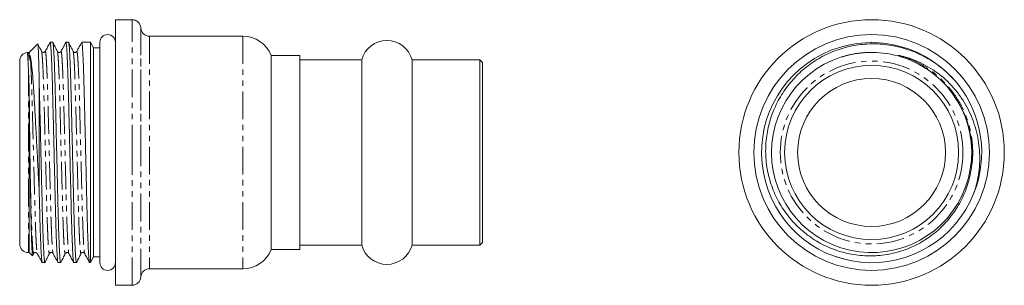
# Model space of a CAD drawing. Units: millimetres. Extents: x 64 to 290, y 104 to 165.
import ezdxf

# ---------------------------------------------------------------- set-up
doc = ezdxf.new("R2010")
doc.units = ezdxf.units.MM
doc.linetypes.add('PHANTOM', pattern=[12.7, 6.35, -1.27, 1.27, -1.27, 1.27, -1.27])

msp = doc.modelspace()

# ---------------------------------------------------------------- linework, layer by layer
at = {"color": 7, "linetype": 'Continuous', "lineweight": 15}
for p, q in [((90.02, 165.44), (86.18, 165.44)), ((86.18, 104.44), (86.18, 165.44)), ((92.02, 163.46), (92.01, 163.61)), ((115.48, 161.64), (94.01, 161.64)), ((68.33, 159.88), (66.38, 157.94)), ((71.78, 160.24), (71.18, 160.24)), ((75.41, 160.24), (74.81, 160.24)), ((79.04, 160.24), (78.44, 160.24)), ((80.43, 160.24), (80.43, 109.64)), ((80.51, 160.1), (80.43, 160.24)), ((81.18, 158.94), (80.51, 160.1)), ((82.62, 158.94), (81.18, 158.94)), ((81.18, 110.94), (81.18, 158.94)), ((82.62, 160.24), (82.62, 109.64)), ((66.38, 157.94), (66.18, 157.94)), ((66.38, 157.94), (66.38, 156.14)), ((69.21, 158.13), (69.21, 158.13)), ((128.58, 157.24), (121.98, 157.24)), ((121.98, 157.24), (121.98, 112.64)), ((128.58, 112.64), (128.58, 157.24)), ((142.8, 156.24), (128.58, 156.24)), ((142.8, 134.94), (142.8, 156.24)), ((169.98, 156.24), (154.36, 156.24)), ((154.36, 134.94), (154.36, 156.24)), ((170.58, 155.64), (169.98, 156.24)), ((169.98, 134.94), (169.98, 156.24)), ((263.29, 157.68), (261.12, 157.91)), ((268.89, 156.14), (268.67, 156.22)), ((64.18, 155.94), (64.18, 113.94)), ((170.58, 134.94), (170.58, 155.64)), ((68.68, 150.55), (68.68, 125.59)), ((66.38, 148.99), (66.38, 111.94)), ((142.8, 113.64), (142.8, 134.94)), ((154.36, 113.64), (154.36, 134.94)), ((169.98, 113.64), (169.98, 134.94)), ((170.58, 114.24), (170.58, 134.94)), ((283.07, 124.64), (283.58, 125.87)), ((128.58, 113.64), (142.8, 113.64)), ((154.36, 113.64), (169.98, 113.64)), ((169.98, 113.64), (170.58, 114.24)), ((66.18, 111.94), (66.38, 111.94)), ((66.38, 111.94), (67.11, 111.2)), ((67.14, 111.21), (67.4, 111.71)), ((67.4, 111.74), (67.4, 111.74)), ((71.02, 111.74), (71.02, 111.74)), ((74.65, 111.74), (74.65, 111.74)), ((78.28, 111.74), (78.28, 111.74)), ((80.43, 109.64), (81.18, 110.94)), ((81.18, 110.94), (82.62, 110.94)), ((121.98, 112.64), (128.58, 112.64)), ((251.86, 110.98), (251.96, 110.94)), ((251.96, 110.94), (253.5, 110.52)), ((69.37, 109.64), (69.97, 109.64)), ((72.99, 109.64), (73.6, 109.64)), ((76.62, 109.64), (77.22, 109.64)), ((80.25, 109.64), (80.43, 109.64)), ((92.01, 106.26), (92.02, 106.41)), ((94.01, 108.24), (115.48, 108.24)), ((86.18, 104.44), (90.02, 104.44))]:
    msp.add_line(p, q, dxfattribs=at)
at = {"color": 8, "linetype": 'PHANTOM', "lineweight": 0}
for p, q in [((90.02, 134.94), (90.02, 165.44)), ((92.01, 163.61), (92.01, 106.26)), ((92.02, 134.94), (92.02, 163.46)), ((94.01, 161.64), (94.01, 108.24)), ((115.48, 161.64), (115.48, 108.24)), ((66.18, 157.94), (66.18, 157.91)), ((66.18, 154.26), (66.18, 111.94)), ((90.02, 104.44), (90.02, 134.94)), ((92.02, 106.41), (92.02, 134.94))]:
    msp.add_line(p, q, dxfattribs=at)
at = {"color": 7, "linetype": 'Continuous', "lineweight": 15}
for radius in [30.5, 27.08, 20, 17]:
    msp.add_circle((259.99, 134.94), radius, dxfattribs=at)
at = {"color": 8, "linetype": 'PHANTOM', "lineweight": 0}
msp.add_circle((259.99, 134.94), 21, dxfattribs=at)
at = {"color": 7, "linetype": 'Continuous', "lineweight": 15}
for centre, radius, start, end in [((90.02, 163.44), 2, 5, 90), ((94.01, 163.64), 2, 185, 270), ((84.4, 160.24), 1.78, 0, 180), ((115.48, 154.64), 7, 21.8037, 90), ((148.58, 154.64), 6, 15.466, 164.534), ((259.98, 134.9), 25.29, 42.4406, 338.4006), ((259.99, 134.94), 25.3, 89.9164, 89.9956), ((66.18, 155.94), 2, 97.6435, 180), ((66.18, 155.94), 2, 90, 90.7575), ((259.99, 134.94), 23, 87.1718, 57.1806), ((259.99, 134.94), 25.3, 338.3167, 38.1046), ((66.18, 113.94), 2, 180, 270), ((148.58, 115.24), 6, 195.466, 344.534), ((115.48, 115.24), 7, 270, 338.1963), ((84.4, 109.64), 1.78, 180, 0), ((94.01, 106.24), 2, 90, 175), ((90.02, 106.44), 2, 270, 355)]:
    msp.add_arc(centre, radius, start, end, dxfattribs=at)
msp.add_ellipse((80.51, 134.94), major_axis=(1006.72, 0), ratio=0.025131, start_param=1.570872, end_param=1.572256, dxfattribs=at)
for points, knots in [([(69.21, 158.16), (69.04, 158.5), (68.75, 159.07), (68.47, 159.64), (68.35, 159.86)], [0, 0, 0, 0, 0.60424, 1, 1, 1, 1]), ([(68.35, 159.85), (68.35, 159.85), (68.37, 159.83), (68.39, 159.62), (68.42, 159.22), (68.46, 158.65), (68.49, 157.9), (68.52, 156.99), (68.56, 155.93), (68.59, 154.71), (68.62, 153.34), (68.65, 151.94), (68.67, 150.97), (68.68, 150.55)], [0, 0, 0, 0, 0.046681, 0.144594, 0.239865, 0.335787, 0.43376, 0.53244, 0.628496, 0.725219, 0.824046, 0.9236, 1, 1, 1, 1]), ([(71.16, 160.22), (70.97, 159.87), (70.6, 159.18), (70.23, 158.5), (70.05, 158.15)], [0, 0, 0, 0, 0.500024, 1, 1, 1, 1]), ([(72.97, 109.69), (72.96, 109.71), (72.93, 109.77), (72.87, 110.21), (72.81, 110.99), (72.74, 112.09), (72.67, 113.5), (72.6, 115.18), (72.53, 117.11), (72.47, 119.23), (72.41, 121.5), (72.35, 123.93), (72.29, 126.51), (72.22, 129.24), (72.16, 132.08), (72.09, 134.97), (72.02, 137.87), (71.95, 140.71), (71.88, 143.44), (71.82, 146.01), (71.76, 148.43), (71.7, 150.7), (71.64, 152.82), (71.57, 154.74), (71.5, 156.41), (71.43, 157.81), (71.37, 158.91), (71.3, 159.68), (71.24, 160.15), (71.2, 160.21), (71.18, 160.23)], [0, 0, 0, 0, 0.022823, 0.058647, 0.09509, 0.131931, 0.168935, 0.205857, 0.242458, 0.278512, 0.313811, 0.348614, 0.384186, 0.420447, 0.457181, 0.494157, 0.531133, 0.567868, 0.604128, 0.6397, 0.674504, 0.709803, 0.745856, 0.782458, 0.81938, 0.856383, 0.893225, 0.929668, 0.965492, 1, 1, 1, 1]), ([(72.84, 158.16), (72.67, 158.5), (72.32, 159.19), (71.98, 159.87), (71.8, 160.21)], [0, 0, 0, 0, 0.499973, 1, 1, 1, 1]), ([(71.81, 160.18), (71.82, 160.16), (71.85, 160.1), (71.9, 159.66), (71.97, 158.89), (72.04, 157.78), (72.11, 156.37), (72.18, 154.69), (72.24, 152.77), (72.31, 150.64), (72.37, 148.37), (72.43, 145.95), (72.49, 143.37), (72.55, 140.63), (72.62, 137.79), (72.69, 134.9), (72.76, 132), (72.83, 129.16), (72.89, 126.44), (72.95, 123.86), (73.01, 121.44), (73.07, 119.17), (73.14, 117.05), (73.2, 115.13), (73.27, 113.46), (73.34, 112.06), (73.41, 110.96), (73.48, 110.19), (73.54, 109.72), (73.58, 109.66), (73.6, 109.64)], [0, 0, 0, 0, 0.021918, 0.057774, 0.09425, 0.131125, 0.168161, 0.205116, 0.241751, 0.277837, 0.313167, 0.348002, 0.383606, 0.419899, 0.456666, 0.493676, 0.530685, 0.567452, 0.603745, 0.639349, 0.674184, 0.709515, 0.745601, 0.782235, 0.81919, 0.856227, 0.893101, 0.929577, 0.965433, 1, 1, 1, 1]), ([(74.79, 160.22), (74.6, 159.87), (74.23, 159.18), (73.86, 158.5), (73.67, 158.15)], [0, 0, 0, 0, 0.500024, 1, 1, 1, 1]), ([(76.6, 109.69), (76.59, 109.71), (76.56, 109.77), (76.5, 110.21), (76.43, 110.99), (76.36, 112.09), (76.3, 113.5), (76.23, 115.18), (76.16, 117.11), (76.1, 119.23), (76.03, 121.5), (75.98, 123.93), (75.92, 126.51), (75.85, 129.24), (75.78, 132.08), (75.71, 134.97), (75.64, 137.87), (75.58, 140.71), (75.51, 143.44), (75.45, 146.01), (75.39, 148.43), (75.33, 150.7), (75.27, 152.82), (75.2, 154.74), (75.13, 156.41), (75.06, 157.81), (74.99, 158.91), (74.93, 159.68), (74.87, 160.15), (74.83, 160.21), (74.81, 160.23)], [0, 0, 0, 0, 0.022832, 0.058656, 0.095099, 0.13194, 0.168943, 0.205864, 0.242466, 0.278519, 0.313817, 0.348621, 0.384192, 0.420452, 0.457186, 0.494162, 0.531138, 0.567872, 0.604132, 0.639704, 0.674507, 0.709805, 0.745859, 0.78246, 0.819382, 0.856384, 0.893226, 0.929669, 0.965492, 1, 1, 1, 1]), ([(76.47, 158.16), (76.29, 158.5), (75.95, 159.19), (75.6, 159.87), (75.43, 160.21)], [0, 0, 0, 0, 0.499973, 1, 1, 1, 1]), ([(75.43, 160.18), (75.45, 160.16), (75.48, 160.1), (75.53, 159.66), (75.6, 158.89), (75.67, 157.78), (75.74, 156.37), (75.81, 154.69), (75.87, 152.77), (75.94, 150.64), (76, 148.37), (76.05, 145.95), (76.12, 143.37), (76.18, 140.63), (76.25, 137.79), (76.32, 134.9), (76.39, 132), (76.46, 129.16), (76.52, 126.44), (76.58, 123.86), (76.64, 121.44), (76.7, 119.17), (76.76, 117.05), (76.83, 115.13), (76.9, 113.46), (76.97, 112.06), (77.04, 110.96), (77.1, 110.19), (77.17, 109.72), (77.21, 109.66), (77.22, 109.64)], [0, 0, 0, 0, 0.021923, 0.057779, 0.094255, 0.131129, 0.168165, 0.20512, 0.241754, 0.27784, 0.313171, 0.348005, 0.383609, 0.419902, 0.456669, 0.493678, 0.530687, 0.567455, 0.603747, 0.639351, 0.674186, 0.709516, 0.745602, 0.782236, 0.819191, 0.856227, 0.893102, 0.929578, 0.965433, 1, 1, 1, 1]), ([(78.41, 160.22), (78.23, 159.87), (77.86, 159.18), (77.49, 158.5), (77.3, 158.15)], [0, 0, 0, 0, 0.500024, 1, 1, 1, 1]), ([(80.23, 109.69), (80.22, 109.71), (80.18, 109.77), (80.13, 110.21), (80.06, 110.99), (79.99, 112.09), (79.92, 113.5), (79.85, 115.18), (79.79, 117.11), (79.72, 119.23), (79.66, 121.5), (79.61, 123.93), (79.54, 126.51), (79.48, 129.24), (79.41, 132.08), (79.34, 134.97), (79.27, 137.87), (79.2, 140.71), (79.14, 143.44), (79.08, 146.01), (79.02, 148.43), (78.96, 150.7), (78.9, 152.82), (78.83, 154.74), (78.76, 156.41), (78.69, 157.81), (78.62, 158.91), (78.56, 159.68), (78.49, 160.15), (78.45, 160.21), (78.44, 160.23)], [0, 0, 0, 0, 0.022834, 0.058658, 0.0951, 0.131942, 0.168944, 0.205866, 0.242467, 0.27852, 0.313819, 0.348622, 0.384193, 0.420453, 0.457187, 0.494163, 0.531139, 0.567873, 0.604133, 0.639704, 0.674508, 0.709806, 0.745859, 0.78246, 0.819382, 0.856385, 0.893226, 0.929669, 0.965492, 1, 1, 1, 1]), ([(282.33, 128.5), (281.98, 127.19), (281.51, 125.92), (280.64, 124.08), (280.33, 123.47), (279.64, 122.3), (279.28, 121.73), (278.12, 120.08), (277.25, 119.05), (275.82, 117.62), (275.32, 117.15), (274.28, 116.28), (273.75, 115.87), (272.1, 114.71), (270.94, 114.03), (269.1, 113.16), (268.47, 112.9), (267.2, 112.43), (266.56, 112.22), (264.62, 111.68), (263.29, 111.44), (261.27, 111.24), (260.59, 111.2), (259.24, 111.18), (258.56, 111.21), (256.55, 111.35), (255.22, 111.56), (253.25, 112.05), (252.59, 112.24), (251.31, 112.68), (250.68, 112.92), (248.84, 113.72), (247.65, 114.36), (245.95, 115.48), (245.4, 115.88), (244.33, 116.71), (243.82, 117.15), (242.35, 118.52), (241.44, 119.52), (240.21, 121.13), (239.81, 121.69), (239.09, 122.83), (238.75, 123.41), (237.81, 125.2), (237.29, 126.44), (236.65, 128.37), (236.46, 129.03), (236.15, 130.34), (236.02, 131), (235.72, 132.99), (235.62, 134.33), (235.65, 136.37), (235.69, 137.05), (235.82, 138.4), (235.92, 139.06), (236.28, 141.04), (236.63, 142.34), (237.32, 144.25), (237.58, 144.89), (238.15, 146.12), (238.45, 146.71), (239.44, 148.47), (240.2, 149.58), (241.47, 151.17), (241.92, 151.68), (242.85, 152.66), (243.33, 153.13), (244.83, 154.48), (245.9, 155.29), (247.62, 156.38), (248.21, 156.72), (249.41, 157.35), (250.01, 157.64), (251.87, 158.43), (253.14, 158.86), (255.11, 159.34), (255.78, 159.47), (257.12, 159.69), (257.79, 159.76), (259.8, 159.92), (261.15, 159.91), (263.83, 159.68), (265.19, 159.45), (267.8, 158.79), (269.07, 158.36), (271.54, 157.29), (272.75, 156.65), (275.02, 155.2), (276.09, 154.39), (278.1, 152.6), (279.04, 151.61), (279.9, 150.55)], [0, 0, 0, 0, 0.03125, 0.03125, 0.046875, 0.046875, 0.0625, 0.0625, 0.09375, 0.09375, 0.109375, 0.109375, 0.125, 0.125, 0.15625, 0.15625, 0.171875, 0.171875, 0.1875, 0.1875, 0.21875, 0.21875, 0.234375, 0.234375, 0.25, 0.25, 0.28125, 0.28125, 0.296875, 0.296875, 0.3125, 0.3125, 0.34375, 0.34375, 0.359375, 0.359375, 0.375, 0.375, 0.40625, 0.40625, 0.421875, 0.421875, 0.4375, 0.4375, 0.46875, 0.46875, 0.484375, 0.484375, 0.5, 0.5, 0.53125, 0.53125, 0.546875, 0.546875, 0.5625, 0.5625, 0.59375, 0.59375, 0.609375, 0.609375, 0.625, 0.625, 0.65625, 0.65625, 0.671875, 0.671875, 0.6875, 0.6875, 0.71875, 0.71875, 0.734375, 0.734375, 0.75, 0.75, 0.78125, 0.78125, 0.796875, 0.796875, 0.8125, 0.8125, 0.84375, 0.84375, 0.875, 0.875, 0.90625, 0.90625, 0.9375, 0.9375, 0.96875, 0.96875, 1, 1, 1, 1]), ([(65.92, 157.89), (65.93, 157.9), (65.94, 157.91), (65.96, 157.74), (66, 157.42), (66.03, 156.95), (66.07, 156.39), (66.1, 155.79), (66.14, 155.09), (66.17, 154.54), (66.18, 154.26)], [0, 0, 0, 0, 0.078256, 0.224033, 0.370821, 0.52495, 0.642353, 0.760286, 0.879862, 1, 1, 1, 1]), ([(66.14, 157.94), (66.11, 157.93), (66.06, 157.91), (65.97, 157.91), (65.94, 157.92), (65.93, 157.92)], [0, 0, 0, 0, 0.541783, 0.757808, 1, 1, 1, 1]), ([(66.18, 157.91), (66.17, 157.93), (66.17, 157.95), (66.16, 157.93), (66.16, 157.93)], [0, 0, 0, 0, 0.877261, 1, 1, 1, 1]), ([(66.18, 157.91), (66.21, 157.84), (66.24, 157.67), (66.31, 157.08), (66.35, 156.67), (66.38, 156.14)], [0, 0, 0, 0, 0.5, 0.5, 1, 1, 1, 1]), ([(66.62, 157.01), (66.61, 157.06), (66.6, 157.1), (66.58, 157.18), (66.56, 157.22), (66.54, 157.24), (66.53, 157.25), (66.52, 157.25), (66.52, 157.25), (66.5, 157.24), (66.5, 157.23), (66.49, 157.22), (66.49, 157.21), (66.48, 157.2), (66.48, 157.19), (66.46, 157.15), (66.46, 157.12), (66.44, 157.03), (66.43, 156.97), (66.4, 156.68), (66.39, 156.42), (66.38, 156.14)], [0, 0, 0, 0, 0.125, 0.125, 0.25, 0.25, 0.265625, 0.265625, 0.28125, 0.28125, 0.289062, 0.289062, 0.296875, 0.296875, 0.3125, 0.3125, 0.375, 0.375, 0.5, 0.5, 1, 1, 1, 1]), ([(68.68, 125.59), (68.6, 127.17), (68.52, 128.78), (68.39, 131.25), (68.35, 132.08), (68.26, 133.73), (68.18, 135.38), (68.09, 137.01), (68, 138.64), (67.96, 139.46), (67.83, 141.85), (67.74, 143.39), (67.62, 145.59), (67.58, 146.31), (67.5, 147.71), (67.46, 148.38), (67.34, 150.31), (67.26, 151.48), (67.12, 153.05), (67.08, 153.54), (66.99, 154.44), (66.9, 155.27), (66.8, 155.94), (66.71, 156.54), (66.67, 156.8), (66.62, 157.01)], [0, 0, 0, 0, 0.125, 0.125, 0.1875, 0.1875, 0.25, 0.3125, 0.3125, 0.375, 0.375, 0.5, 0.5, 0.5625, 0.5625, 0.625, 0.625, 0.75, 0.75, 0.8125, 0.8125, 0.875, 0.9375, 0.9375, 1, 1, 1, 1]), ([(70.05, 158.15), (70.01, 158.1), (69.94, 158), (69.75, 157.91), (69.52, 157.91), (69.31, 158.01), (69.25, 158.1), (69.21, 158.16)], [0, 0, 0, 0, 0.232937, 0.399105, 0.544277, 0.719607, 1, 1, 1, 1]), ([(73.68, 158.15), (73.6, 158.06), (73.51, 157.95), (73.27, 157.9), (72.96, 157.96), (72.89, 158.08), (72.84, 158.16)], [0, 0, 0, 0, 0.362967, 0.45586, 0.615497, 1, 1, 1, 1]), ([(77.3, 158.15), (77.23, 158.06), (77.14, 157.95), (76.9, 157.9), (76.59, 157.96), (76.52, 158.08), (76.47, 158.16)], [0, 0, 0, 0, 0.363504, 0.456295, 0.615438, 1, 1, 1, 1]), ([(261.12, 157.91), (259.95, 157.97), (258.77, 157.93), (256.44, 157.69), (255.29, 157.48), (254.02, 157.14), (253.88, 157.1), (253.6, 157.01), (253.45, 156.97), (253.3, 156.92), (253.28, 156.92), (253.26, 156.91), (253.25, 156.91), (253.26, 156.91), (253.27, 156.91), (253.28, 156.91), (253.29, 156.92), (253.33, 156.93), (253.37, 156.94), (253.47, 156.97), (253.54, 156.99), (253.75, 157.05), (253.89, 157.09), (254.6, 157.28), (255.16, 157.41), (256.88, 157.73), (258.03, 157.86), (261.52, 157.99), (263.86, 157.72), (268.35, 156.49), (270.5, 155.53), (272.45, 154.26)], [0, 0, 0, 0, 0.125, 0.125, 0.25, 0.25, 0.265625, 0.265625, 0.28125, 0.28125, 0.283203, 0.283203, 0.283691, 0.283691, 0.28418, 0.28418, 0.285156, 0.285156, 0.289062, 0.289062, 0.296875, 0.296875, 0.3125, 0.3125, 0.375, 0.375, 0.5, 0.5, 0.75, 0.75, 1, 1, 1, 1]), ([(267.24, 157.01), (267.07, 157.06), (266.9, 157.1), (266.56, 157.18), (266.39, 157.22), (266.19, 157.24), (266.17, 157.25), (266.13, 157.25), (266.1, 157.25), (266.08, 157.24), (266.09, 157.23), (266.1, 157.22), (266.11, 157.21), (266.14, 157.2), (266.16, 157.19), (266.26, 157.15), (266.35, 157.12), (266.59, 157.03), (266.76, 156.97), (267.59, 156.68), (268.24, 156.42), (268.89, 156.14)], [0, 0, 0, 0, 0.125, 0.125, 0.25, 0.25, 0.265625, 0.265625, 0.28125, 0.28125, 0.289062, 0.289062, 0.296875, 0.296875, 0.3125, 0.3125, 0.375, 0.375, 0.5, 0.5, 1, 1, 1, 1]), ([(283.5, 125.59), (284.04, 127.17), (284.42, 128.78), (284.74, 131.25), (284.81, 132.08), (284.85, 133.73), (284.82, 135.38), (284.62, 137.01), (284.34, 138.64), (284.16, 139.46), (283.49, 141.85), (282.9, 143.39), (281.78, 145.59), (281.37, 146.31), (280.47, 147.71), (279.98, 148.38), (278.44, 150.31), (277.29, 151.48), (275.36, 153.05), (274.69, 153.54), (273.3, 154.44), (271.88, 155.27), (270.38, 155.94), (268.84, 156.54), (268.04, 156.8), (267.24, 157.01)], [0, 0, 0, 0, 0.125, 0.125, 0.1875, 0.1875, 0.25, 0.3125, 0.3125, 0.375, 0.375, 0.5, 0.5, 0.5625, 0.5625, 0.625, 0.625, 0.75, 0.75, 0.8125, 0.8125, 0.875, 0.9375, 0.9375, 1, 1, 1, 1]), ([(66.18, 154.26), (66.22, 153.55), (66.25, 152.73), (66.32, 150.96), (66.35, 150), (66.38, 148.99)], [0, 0, 0, 0, 0.5, 0.5, 1, 1, 1, 1]), ([(68.68, 150.55), (68.7, 149.81), (68.74, 148.33), (68.8, 145.91), (68.86, 143.34), (68.93, 140.61), (68.99, 137.78), (69.06, 134.89), (69.13, 132), (69.2, 129.16), (69.26, 126.44), (69.33, 123.86), (69.38, 121.44), (69.44, 119.17), (69.51, 117.05), (69.57, 115.13), (69.64, 113.46), (69.71, 112.06), (69.78, 110.96), (69.85, 110.19), (69.91, 109.72), (69.95, 109.66), (69.97, 109.64)], [0, 0, 0, 0, 0.048771, 0.096887, 0.146074, 0.196206, 0.246988, 0.298102, 0.349407, 0.400376, 0.450688, 0.500044, 0.548334, 0.597311, 0.647336, 0.698121, 0.749351, 0.800693, 0.85181, 0.902376, 0.952082, 1, 1, 1, 1]), ([(66.38, 148.99), (66.39, 147.57), (66.41, 146.01), (66.43, 143.55), (66.44, 142.71), (66.46, 140.99), (66.47, 140.12), (66.49, 138.34), (66.5, 137.45), (66.52, 135.65), (66.53, 134.75), (66.57, 132.03), (66.6, 130.25), (66.63, 128.5)], [0, 0, 0, 0, 0.25, 0.25, 0.375, 0.375, 0.5, 0.5, 0.625, 0.625, 0.75, 0.75, 1, 1, 1, 1]), ([(278.19, 148.99), (278.4, 148.73), (278.68, 148.37), (278.93, 147.98), (279, 147.88)], [0, 0, 0, 0, 0.724032, 1, 1, 1, 1]), ([(279.1, 147.72), (279.37, 147.32), (280.01, 146.37), (280.84, 144.78), (281.62, 142.98), (282.24, 141.14), (282.7, 139.25), (283.01, 137.33), (283.16, 135.39), (283.14, 133.26), (282.91, 130.95), (282.53, 129.32), (282.33, 128.5)], [0, 0, 0, 0, 0.070949, 0.170895, 0.267246, 0.364267, 0.460618, 0.55697, 0.653989, 0.75034, 0.874452, 1, 1, 1, 1]), ([(66.63, 128.5), (66.65, 127.64), (66.68, 125.9), (66.72, 123.66), (66.75, 121.76), (66.78, 120.15), (66.81, 118.64), (66.85, 117.24), (66.88, 115.98), (66.91, 114.85), (66.95, 113.85), (66.98, 113), (67.01, 112.31), (67.05, 111.78), (67.08, 111.41), (67.1, 111.22), (67.12, 111.22), (67.12, 111.21)], [0, 0, 0, 0, 0.0893595, 0.1799736, 0.2442523, 0.3094484, 0.3751098, 0.4417277, 0.5060198, 0.5712284, 0.6369024, 0.7035328, 0.7678566, 0.8330982, 0.898806, 0.9654718, 1, 1, 1, 1]), ([(69.34, 109.69), (69.33, 109.71), (69.3, 109.77), (69.24, 110.21), (69.18, 110.99), (69.11, 112.09), (69.04, 113.5), (68.97, 115.18), (68.91, 117.05), (68.84, 119.04), (68.79, 121.1), (68.74, 123.28), (68.7, 124.81), (68.68, 125.59)], [0, 0, 0, 0, 0.06138, 0.157766, 0.255819, 0.354943, 0.454502, 0.553843, 0.652322, 0.740934, 0.827892, 0.913255, 1, 1, 1, 1]), ([(67.4, 111.71), (67.43, 111.76), (67.5, 111.88), (67.77, 111.99), (68.08, 111.92), (68.18, 111.79), (68.23, 111.72)], [0, 0, 0, 0, 0.234394, 0.48287, 0.74087, 1, 1, 1, 1]), ([(68.23, 111.72), (68.42, 111.37), (68.79, 110.69), (69.16, 110), (69.34, 109.66)], [0, 0, 0, 0, 0.500001, 1, 1, 1, 1]), ([(69.99, 109.66), (70.16, 110), (70.51, 110.68), (70.85, 111.37), (71.02, 111.71)], [0, 0, 0, 0, 0.500027, 1, 1, 1, 1]), ([(71.02, 111.71), (71.09, 111.8), (71.18, 111.91), (71.41, 111.97), (71.73, 111.93), (71.81, 111.8), (71.86, 111.72)], [0, 0, 0, 0, 0.380618, 0.476775, 0.633792, 1, 1, 1, 1]), ([(71.86, 111.72), (72.05, 111.37), (72.42, 110.69), (72.79, 110), (72.97, 109.66)], [0, 0, 0, 0, 0.499976, 1, 1, 1, 1]), ([(73.62, 109.66), (73.79, 110), (74.14, 110.68), (74.48, 111.37), (74.65, 111.71)], [0, 0, 0, 0, 0.500027, 1, 1, 1, 1]), ([(74.65, 111.71), (74.72, 111.8), (74.81, 111.91), (75.04, 111.97), (75.35, 111.93), (75.43, 111.8), (75.49, 111.72)], [0, 0, 0, 0, 0.380164, 0.476437, 0.63394, 1, 1, 1, 1]), ([(75.49, 111.72), (75.67, 111.37), (76.04, 110.69), (76.42, 110), (76.6, 109.66)], [0, 0, 0, 0, 0.499976, 1, 1, 1, 1]), ([(77.25, 109.66), (77.42, 110), (77.76, 110.68), (78.11, 111.37), (78.28, 111.71)], [0, 0, 0, 0, 0.500027, 1, 1, 1, 1]), ([(78.28, 111.71), (78.32, 111.77), (78.38, 111.86), (78.55, 111.94), (78.67, 111.96), (78.82, 111.95), (78.99, 111.89), (79.07, 111.78), (79.12, 111.72)], [0, 0, 0, 0, 0.243636, 0.414157, 0.507467, 0.553095, 0.722277, 1, 1, 1, 1]), ([(79.12, 111.72), (79.3, 111.37), (79.67, 110.69), (80.04, 110), (80.23, 109.66)], [0, 0, 0, 0, 0.499976, 1, 1, 1, 1])]:
    msp.add_open_spline(points, degree=3, knots=knots, dxfattribs=at)
at = {"color": 8, "linetype": 'PHANTOM', "lineweight": 0}
for points, knots in [([(66.62, 157.01), (66.64, 156.7), (66.69, 156.07), (66.76, 154.74), (66.83, 153.17), (66.9, 151.37), (66.97, 149.4), (67.03, 147.31), (67.08, 145.09), (67.15, 142.72), (67.21, 140.21), (67.28, 137.61), (67.35, 134.95), (67.42, 132.29), (67.49, 129.68), (67.55, 127.17), (67.61, 124.8), (67.67, 122.58), (67.73, 120.49), (67.79, 118.54), (67.86, 116.78), (67.93, 115.23), (68, 113.94), (68.07, 112.93), (68.13, 112.22), (68.19, 111.82), (68.22, 111.77), (68.23, 111.75)], [0, 0, 0, 0, 0.042414, 0.085048, 0.127606, 0.169791, 0.21, 0.249368, 0.288183, 0.327854, 0.368294, 0.409263, 0.450501, 0.49174, 0.532708, 0.573148, 0.61282, 0.651635, 0.691002, 0.731212, 0.772032, 0.81321, 0.854479, 0.895567, 0.936211, 0.976164, 1, 1, 1, 1]), ([(69.21, 158.13), (69.22, 158.11), (69.25, 158.06), (69.31, 157.66), (69.37, 156.95), (69.44, 155.94), (69.51, 154.65), (69.58, 153.1), (69.65, 151.34), (69.71, 149.39), (69.77, 147.3), (69.83, 145.07), (69.89, 142.7), (69.96, 140.2), (70.02, 137.59), (70.09, 134.92), (70.16, 132.26), (70.23, 129.65), (70.3, 127.15), (70.36, 124.78), (70.41, 122.55), (70.47, 120.46), (70.54, 118.52), (70.61, 116.75), (70.67, 115.21), (70.74, 113.92), (70.81, 112.91), (70.88, 112.19), (70.94, 111.79), (70.99, 111.64), (71.02, 111.72), (71.02, 111.74)], [0, 0, 0, 0, 0.020145, 0.055548, 0.091563, 0.127971, 0.164539, 0.201028, 0.237199, 0.272829, 0.307712, 0.342106, 0.37726, 0.413094, 0.449397, 0.485938, 0.52248, 0.558783, 0.594617, 0.62977, 0.664165, 0.699048, 0.734678, 0.770849, 0.807337, 0.843906, 0.880314, 0.916329, 0.951732, 0.986326, 1, 1, 1, 1]), ([(70.05, 158.12), (70.05, 158.14), (70.08, 158.22), (70.13, 158.07), (70.19, 157.66), (70.26, 156.95), (70.33, 155.94), (70.39, 154.65), (70.46, 153.11), (70.53, 151.34), (70.6, 149.4), (70.66, 147.31), (70.71, 145.09), (70.77, 142.72), (70.84, 140.21), (70.91, 137.61), (70.98, 134.95), (71.05, 132.29), (71.11, 129.68), (71.18, 127.17), (71.24, 124.8), (71.3, 122.58), (71.36, 120.49), (71.42, 118.54), (71.49, 116.78), (71.56, 115.23), (71.63, 113.94), (71.7, 112.93), (71.76, 112.22), (71.82, 111.82), (71.85, 111.77), (71.86, 111.75)], [0, 0, 0, 0, 0.013481, 0.048048, 0.083423, 0.11941, 0.15579, 0.19233, 0.22879, 0.264933, 0.300535, 0.335391, 0.369759, 0.404885, 0.440691, 0.476965, 0.513479, 0.549992, 0.586266, 0.622072, 0.657198, 0.691566, 0.726422, 0.762024, 0.798167, 0.834627, 0.871167, 0.907547, 0.943534, 0.978909, 1, 1, 1, 1]), ([(72.84, 158.13), (72.85, 158.11), (72.88, 158.06), (72.94, 157.66), (73, 156.95), (73.07, 155.94), (73.14, 154.65), (73.21, 153.1), (73.28, 151.34), (73.34, 149.39), (73.4, 147.3), (73.46, 145.07), (73.52, 142.7), (73.58, 140.2), (73.65, 137.59), (73.72, 134.92), (73.79, 132.26), (73.86, 129.65), (73.92, 127.15), (73.99, 124.78), (74.04, 122.55), (74.1, 120.46), (74.17, 118.52), (74.23, 116.75), (74.3, 115.21), (74.37, 113.92), (74.44, 112.91), (74.51, 112.19), (74.57, 111.79), (74.62, 111.64), (74.64, 111.72), (74.65, 111.74)], [0, 0, 0, 0, 0.020145, 0.055545, 0.091558, 0.127965, 0.164532, 0.201018, 0.237188, 0.272815, 0.307697, 0.34209, 0.377242, 0.413074, 0.449375, 0.485914, 0.522454, 0.558755, 0.594587, 0.629739, 0.664132, 0.699013, 0.734641, 0.770811, 0.807297, 0.843864, 0.88027, 0.916284, 0.951684, 0.986276, 1, 1, 1, 1]), ([(73.67, 158.12), (73.68, 158.14), (73.71, 158.22), (73.76, 158.07), (73.82, 157.66), (73.89, 156.95), (73.95, 155.94), (74.02, 154.65), (74.09, 153.11), (74.16, 151.34), (74.22, 149.4), (74.28, 147.31), (74.34, 145.09), (74.4, 142.72), (74.47, 140.21), (74.54, 137.61), (74.6, 134.95), (74.67, 132.29), (74.74, 129.68), (74.81, 127.17), (74.87, 124.8), (74.93, 122.58), (74.99, 120.49), (75.05, 118.54), (75.12, 116.78), (75.19, 115.23), (75.26, 113.94), (75.32, 112.93), (75.39, 112.22), (75.45, 111.82), (75.48, 111.77), (75.49, 111.75)], [0, 0, 0, 0, 0.01347, 0.048037, 0.083412, 0.119399, 0.155779, 0.192319, 0.228779, 0.264922, 0.300524, 0.335381, 0.369748, 0.404874, 0.440681, 0.476955, 0.513468, 0.549981, 0.586256, 0.622062, 0.657188, 0.691555, 0.726412, 0.762014, 0.798157, 0.834617, 0.871157, 0.907537, 0.943524, 0.978899, 1, 1, 1, 1]), ([(76.47, 158.13), (76.48, 158.11), (76.51, 158.06), (76.56, 157.66), (76.63, 156.95), (76.7, 155.94), (76.77, 154.65), (76.84, 153.1), (76.9, 151.34), (76.97, 149.39), (77.03, 147.3), (77.09, 145.07), (77.15, 142.7), (77.21, 140.2), (77.28, 137.59), (77.35, 134.92), (77.42, 132.26), (77.49, 129.65), (77.55, 127.15), (77.61, 124.78), (77.67, 122.55), (77.73, 120.46), (77.79, 118.52), (77.86, 116.75), (77.93, 115.21), (78, 113.92), (78.07, 112.91), (78.13, 112.19), (78.2, 111.79), (78.24, 111.64), (78.27, 111.72), (78.28, 111.74)], [0, 0, 0, 0, 0.02015, 0.055553, 0.091568, 0.127977, 0.164545, 0.201033, 0.237205, 0.272835, 0.307718, 0.342113, 0.377266, 0.4131, 0.449403, 0.485945, 0.522486, 0.558789, 0.594623, 0.629777, 0.664171, 0.699055, 0.734685, 0.770856, 0.807345, 0.843913, 0.880321, 0.916336, 0.951739, 0.986333, 1, 1, 1, 1]), ([(77.3, 158.12), (77.31, 158.14), (77.34, 158.22), (77.38, 158.07), (77.45, 157.66), (77.51, 156.95), (77.58, 155.94), (77.65, 154.65), (77.72, 153.11), (77.79, 151.34), (77.85, 149.4), (77.91, 147.31), (77.97, 145.09), (78.03, 142.72), (78.1, 140.21), (78.16, 137.61), (78.23, 134.95), (78.3, 132.29), (78.37, 129.68), (78.43, 127.17), (78.5, 124.8), (78.55, 122.58), (78.61, 120.49), (78.68, 118.54), (78.74, 116.78), (78.81, 115.23), (78.88, 113.94), (78.95, 112.93), (79.02, 112.22), (79.07, 111.82), (79.1, 111.77), (79.12, 111.75)], [0, 0, 0, 0, 0.013466, 0.048033, 0.083408, 0.119395, 0.155775, 0.192315, 0.228775, 0.264918, 0.30052, 0.335377, 0.369744, 0.404871, 0.440677, 0.476951, 0.513465, 0.549978, 0.586253, 0.622059, 0.657185, 0.691553, 0.726409, 0.762011, 0.798155, 0.834615, 0.871155, 0.907535, 0.943522, 0.978897, 1, 1, 1, 1]), ([(267.24, 157.01), (268.09, 156.7), (269.82, 156.07), (272.24, 154.74), (274.49, 153.17), (276.49, 151.37), (278.24, 149.4), (279.71, 147.31), (280.94, 145.09), (281.93, 142.72), (282.67, 140.21), (283.13, 137.61), (283.27, 134.95), (283.18, 132.76), (282.94, 131.49), (282.87, 131.1)], [0, 0, 0, 0, 0.083102, 0.166637, 0.250021, 0.332675, 0.411458, 0.488591, 0.564642, 0.642372, 0.721606, 0.801877, 0.882676, 0.963475, 1, 1, 1, 1]), ([(66.63, 128.5), (66.66, 127.57), (66.7, 125.73), (66.77, 123.14), (66.84, 120.73), (66.91, 118.6), (66.98, 116.75), (67.05, 115.21), (67.12, 113.92), (67.18, 112.91), (67.25, 112.19), (67.31, 111.79), (67.36, 111.64), (67.39, 111.72), (67.4, 111.74)], [0, 0, 0, 0, 0.0949905, 0.1875754, 0.2804363, 0.3756429, 0.4608004, 0.5467039, 0.632796, 0.7185118, 0.803301, 0.8866486, 0.9680922, 1, 1, 1, 1])]:
    msp.add_open_spline(points, degree=3, knots=knots, dxfattribs=at)

doc.saveas('drawing.dxf')
